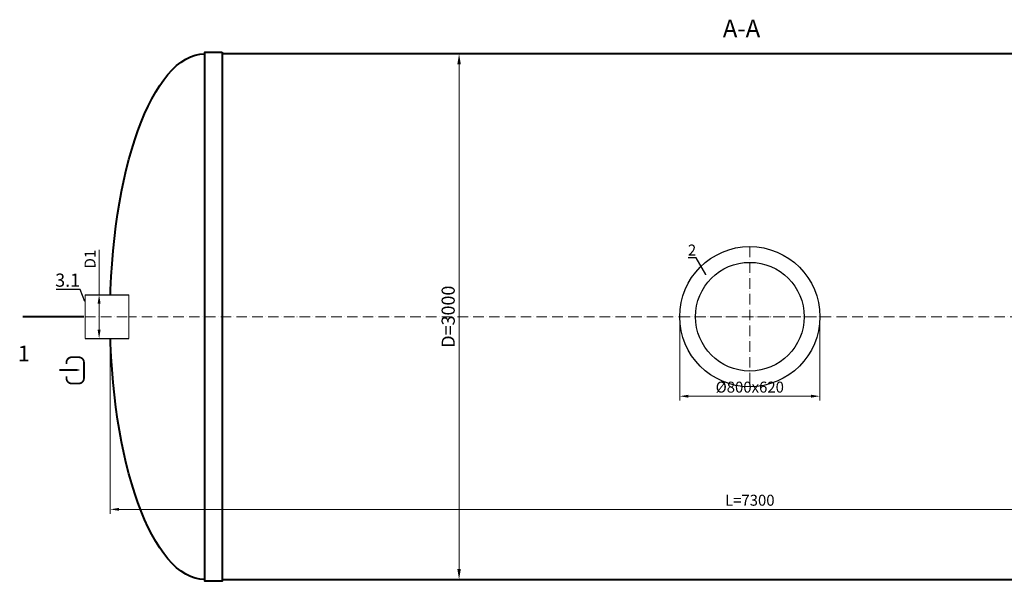
# Model space of a CAD drawing. Units: millimetres. Extents: x 87473 to 196272, y -34775 to -2652.
# Drawn here: x 151322 to 156941, y -34775 to -31571 of the extents above; entities that cross this region are included whole.
import ezdxf
from ezdxf import colors
from ezdxf.entities.mleader import LeaderData, LeaderLine
from ezdxf.math import Vec2, Vec3

# ---------------------------------------------------------------- set-up
doc = ezdxf.new("R2010")
doc.units = ezdxf.units.MM
doc.set_wipeout_variables(frame=1)
doc.linetypes.add('ACAD_ISO10W100', pattern=[18, 12, -3, 0, -3])
doc.layers.add('2-Bottom level  of pipe', color=7, linetype='Continuous')
doc.styles.add('GOST-2.304_Type-B', font='txt')
doc.styles.add('ГОСТ', font='isocpeur.ttf', dxfattribs={"width": 0.95, "oblique": 15})
doc.dimstyles.new('ГОСТ', dxfattribs={"dimtxt": 2.5, "dimasz": 2, "dimexe": 1, "dimexo": 0, "dimgap": 0.5, "dimtad": 1, "dimdec": 0, "dimtxsty": 'ГОСТ', "dimcen": -2.5, "dimclrd": 7, "dimclre": 7, "dimclrt": 7, "dimadec": 0, "dimazin": 0, "dimtfac": 1, "dimtdec": 0, "dimtmove": 1, "dimatfit": 3, "dimldrblk": 'DOT', "dimfxl": 1, "dimtfill": 1, "dimlwd": 15, "dimlwe": 15, "dimarcsym": 1})

# ---------------------------------------------------------------- blocks, each defined once
blk = doc.blocks.new('*D258')
at = {"color": 7, "linetype": 'Continuous', "lineweight": 15, "ltscale": 20}
for p, q in [((151838.7, -33265.5), (151838.7, -34389.8)), ((159138.7, -33265.5), (159138.7, -34389.8)), ((151888.7, -34364.8), (159088.7, -34364.8))]:
    blk.add_line(p, q, dxfattribs=at)
at = {"color": 7, "lineweight": 30, "ltscale": 20}
for points in [[(151888.7, -34356.5), (151888.7, -34373.1), (151838.7, -34364.8)], [(159088.7, -34356.5), (159088.7, -34373.1), (159138.7, -34364.8)]]:
    blk.add_solid(points, dxfattribs=at)
at = {"layer": 'Defpoints', "color": 0, "lineweight": 30, "ltscale": 20}
for p in [(151838.7, -33265.5), (159138.7, -33265.5), (159138.7, -34364.8)]:
    blk.add_point(p, dxfattribs=at)
at = {"color": 7, "lineweight": 30, "ltscale": 20, "insert": (155488.7, -34321), "char_height": 62.5, "attachment_point": 5, "style": 'ГОСТ', "bg_fill": 3, "box_fill_scale": 1.1, "bg_fill_color": 256, "bg_fill_true_color": 13158600, "bg_fill_transparency": 0}
blk.add_mtext('L=7300', dxfattribs=at)
blk = doc.blocks.new('_Dot')
at = {"color": 0, "linetype": 'ByBlock', "lineweight": -2}
blk.add_line((-0.5, 0), (-1, 0), dxfattribs=at)
at = {"color": 0, "linetype": 'ByBlock', "const_width": 0.5}
blk.add_lwpolyline([(-0.25, 0, 1), (0.25, 0, 1)], format="xyb", close=True, dxfattribs=at)
blk = doc.blocks.new('*U213')
at = {"color": 30, "linetype": 'Continuous', "lineweight": 15, "ltscale": 20, "true_color": 0xf26722, "style": 'GOST-2.304_Type-B', "flags": 1}
blk.add_attdef('МАТЕРИАЛ', (325.8, 122.6), '', height=2.5, dxfattribs=at)
at = {"color": 250, "linetype": 'Continuous', "lineweight": 15}
blk.add_wipeout([(0, 125), (248.7, 125), (248.7, -125), (0, -125)], dxfattribs=at)
at = {"lineweight": 30}
for p, q in [((0, 125), (248.7, 125)), ((0, -125), (248.7, -125))]:
    blk.add_line(p, q, dxfattribs=at)
at = {"color": 7, "linetype": 'Continuous', "lineweight": 20}
for p, q in [((0, 125), (0, -125)), ((248.7, 125), (248.7, -125))]:
    blk.add_line(p, q, dxfattribs=at)
at = {"color": 7, "linetype": 'ACAD_ISO10W100', "lineweight": 15, "ltscale": 5}
blk.add_line((0, 0), (248.7, 0), dxfattribs=at)
blk = doc.blocks.new('*D256')
at = {"color": 7, "linetype": 'Continuous', "lineweight": 15, "ltscale": 20}
for p, q in [((151775.6, -32883.5), (151775.6, -33140.5)), ((151749.3, -33140.5), (151800.6, -33140.5)), ((151775.6, -33340.5), (151775.6, -33190.5)), ((151749.3, -33390.5), (151800.6, -33390.5))]:
    blk.add_line(p, q, dxfattribs=at)
at = {"color": 7, "lineweight": 30, "ltscale": 20}
for points in [[(151767.3, -33190.5), (151783.9, -33190.5), (151775.6, -33140.5)], [(151767.3, -33340.5), (151783.9, -33340.5), (151775.6, -33390.5)]]:
    blk.add_solid(points, dxfattribs=at)
at = {"layer": 'Defpoints', "color": 0, "lineweight": 30, "ltscale": 20}
for p in [(151749.3, -33140.5), (151775.6, -33140.5), (151749.3, -33390.5)]:
    blk.add_point(p, dxfattribs=at)
at = {"color": 7, "lineweight": 30, "ltscale": 20, "insert": (151731.9, -32937), "char_height": 62.5, "attachment_point": 5, "rotation": 90, "style": 'ГОСТ', "bg_fill": 3, "box_fill_scale": 1.1, "bg_fill_color": 256, "bg_fill_true_color": 13158600, "bg_fill_transparency": 0}
blk.add_mtext('D1', dxfattribs=at)
blk = doc.blocks.new('*D259')
at = {"color": 7, "linetype": 'Continuous', "lineweight": 15, "ltscale": 20}
for p, q in [((153057.1, -31765.5), (153859.8, -31765.5)), ((153829.8, -31825.5), (153829.8, -34705.5)), ((152920.5, -34765.5), (153859.8, -34765.5))]:
    blk.add_line(p, q, dxfattribs=at)
at = {"color": 7, "lineweight": 30, "ltscale": 20}
for points in [[(153819.8, -31825.5), (153839.8, -31825.5), (153829.8, -31765.5)], [(153819.8, -34705.5), (153839.8, -34705.5), (153829.8, -34765.5)]]:
    blk.add_solid(points, dxfattribs=at)
at = {"layer": 'Defpoints', "color": 0, "lineweight": 30, "ltscale": 20}
for p in [(153057.1, -31765.5), (152920.5, -34765.5), (153829.8, -34765.5)]:
    blk.add_point(p, dxfattribs=at)
at = {"color": 7, "lineweight": 30, "ltscale": 20, "insert": (153777.3, -33265.5), "char_height": 75, "attachment_point": 5, "rotation": 90, "style": 'ГОСТ', "bg_fill": 3, "box_fill_scale": 1.1, "bg_fill_color": 256, "bg_fill_true_color": 13158600, "bg_fill_transparency": 0}
blk.add_mtext('D=3000', dxfattribs=at)
blk = doc.blocks.new('Вход')
at = {"color": 250, "linetype": 'Continuous', "lineweight": 15, "ltscale": 20, "const_width": 10}
blk.add_lwpolyline([(-100, -34.9), (-100, -45, 0.414214), (-70, -75), (-30, -75, 0.414214), (0, -45), (0, 45, 0.414214), (-30, 75), (-70, 75, 0.414214), (-100, 45), (-100, 36.6)], format="xyb", dxfattribs=at)
at = {"color": 250, "linetype": 'Continuous', "lineweight": 15, "ltscale": 20}
blk.add_lwpolyline([(-140, 2.2, 10, 10, 0), (-78.5, 2.2, 35, 2, 0), (-25, 2.2, 2, 2, 0)], format="xyseb", dxfattribs=at)
blk = doc.blocks.new('*U273')
at = {"color": 7, "linetype": 'ACAD_ISO10W100', "lineweight": 15, "ltscale": 5}
blk.add_line((0, 0), (7300, 0), dxfattribs=at)
at = {"color": 250, "lineweight": 40, "ltscale": 20}
for points in [[(640, 1510), (640, -1510), (540, -1510), (540, 1510)], [(640, 1500), (640, -1500), (6660, -1500), (6660, 1500)]]:
    blk.add_lwpolyline(points, close=True, dxfattribs=at)
at = {"color": 250, "lineweight": 40, "ltscale": 20, "extrusion": (0, 0, -1)}
blk.add_ellipse((540, 0), major_axis=(0, 1500), ratio=0.36, start_param=3.141593, end_param=6.283185, dxfattribs=at)
blk = doc.blocks.new('*U280')
at = {"color": 7, "linetype": 'ACAD_ISO10W100', "lineweight": 13, "ltscale": 5}
for p, q in [((0, 400), (0, -400)), ((-400, 0), (400, 0))]:
    blk.add_line(p, q, dxfattribs=at)
at = {"layer": '2-Bottom level  of pipe', "color": 7, "lineweight": 30, "ltscale": 50}
for radius in [400, 310]:
    blk.add_circle((0, 0), radius, dxfattribs=at)
blk = doc.blocks.new('*D269')
at = {"color": 7, "linetype": 'Continuous', "lineweight": 15, "ltscale": 20}
for p, q in [((155088.7, -33265.5), (155088.7, -33744.3)), ((155888.7, -33265.5), (155888.7, -33744.3)), ((155138.7, -33719.3), (155838.7, -33719.3))]:
    blk.add_line(p, q, dxfattribs=at)
at = {"color": 7, "lineweight": 30, "ltscale": 20}
for points in [[(155138.7, -33710.9), (155138.7, -33727.6), (155088.7, -33719.3)], [(155838.7, -33710.9), (155838.7, -33727.6), (155888.7, -33719.3)]]:
    blk.add_solid(points, dxfattribs=at)
at = {"layer": 'Defpoints', "color": 0, "lineweight": 30, "ltscale": 20}
for p in [(155088.7, -33265.5), (155888.7, -33265.5), (155888.7, -33719.3)]:
    blk.add_point(p, dxfattribs=at)
at = {"color": 7, "lineweight": 30, "ltscale": 20, "insert": (155488.7, -33675.5), "char_height": 62.5, "attachment_point": 5, "style": 'ГОСТ', "bg_fill": 3, "box_fill_scale": 1.1, "bg_fill_color": 256, "bg_fill_true_color": 13158600, "bg_fill_transparency": 0}
blk.add_mtext('%%C800x620', dxfattribs=at)

msp = doc.modelspace()

# ---------------------------------------------------------------- linework, layer by layer
at = {"layer": '2-Bottom level  of pipe', "color": 7, "lineweight": 30, "ltscale": 50}
msp.add_lwpolyline([(151447.1, -33615.5, 0, 0, 0), (151447.1, -33415.5, 50, 1, 0), (151447.1, -33265.5, 1, 1, 0)], format="xyseb", dxfattribs=at)

# ---------------------------------------------------------------- block references
at = {"color": 250, "lineweight": 30, "ltscale": 20}
msp.add_blockref('*U273', (151838.7, -33265.5), dxfattribs=at)
at = {"color": 250, "linetype": 'Continuous', "lineweight": 15, "ltscale": 20}
msp.add_blockref('Вход', (151689.3, -33571.9), dxfattribs=at)

# ---------------------------------------------------------------- texts
at = {"width": 293.837, "attachment_point": 2, "style": 'ГОСТ'}
for s, insert, char_height in [('А-А', (155441.5, -31570.9), 100), ('1', (151345.7, -33430.4), 90)]:
    msp.add_mtext(s, dxfattribs=dict(at, insert=insert, char_height=char_height))

# ---------------------------------------------------------------- leaders
at = {"color": 250, "linetype": 'Continuous', "lineweight": 15}
ml = msp.add_multileader_mtext('Standard', dxfattribs=at)
ml.set_content('2', color=7, style='ГОСТ')
ml.set_leader_properties()
ml.set_arrow_properties(name='DOT')
ml.build(insert=Vec2(0, 0))
ml.multileader.update_dxf_attribs({"text_left_attachment_type": 6, "text_right_attachment_type": 6, "dogleg_length": 0, "arrow_head_size": 2, "scale": 25})
ctx = ml.context
ctx.base_point, ctx.scale, ctx.char_height, ctx.arrow_head_size, ctx.landing_gap_size, ctx.plane_origin = Vec3(155136.5, -32929), 25, 62.5, 2, 0, Vec3(155186.2, -33129.2)
ctx.left_attachment, ctx.right_attachment, ctx.text_align_type = 6, 6, 2
notes = []
notes.append((ctx, [(0, (1, 1, 0), (155182.9, -32929), (-1, 0), 0, [(0, [(155238.7, -33027.4)], 0, [])])]))
ctx.mtext.insert, ctx.mtext.alignment, ctx.mtext.flow_direction = Vec3(155182.9, -32854), 3, 5
for ctx, leaders in notes:
    for number, flags, end, landing, length, lines in leaders:
        leader = LeaderData()
        leader.index, (leader.has_last_leader_line, leader.has_dogleg_vector, leader.attachment_direction) = number, flags
        leader.last_leader_point, leader.dogleg_vector, leader.dogleg_length = Vec3(end), Vec3(landing), length
        for number, points, colour, breaks in lines:
            line = LeaderLine()
            line.index, line.vertices, line.color, line.breaks = number, Vec3.list(points), colors.encode_raw_color(colour), breaks
            leader.lines.append(line)
        ctx.leaders.append(leader)

# ---------------------------------------------------------------- next in the draw order: dimensions: what is measured, and where the dimension line sits
at = {"color": 250, "lineweight": 30, "ltscale": 20}
dim = msp.add_linear_dim(base=(159138.7, -34364.8), p1=(151838.7, -33265.5), p2=(159138.7, -33265.5), text='L=<>', dimstyle='ГОСТ', dxfattribs=at)
dim.commit()
dim.dimension.update_dxf_attribs({"geometry": '*D258', "text_midpoint": (155488.7, -34321)})

# ---------------------------------------------------------------- next in the draw order: block references
for name, p in [('*U280', (155488.7, -33265.5)), ('*U213', (151695.8, -33265.5))]:
    msp.add_blockref(name, p, dxfattribs=at)

# ---------------------------------------------------------------- next in the draw order: dimensions: what is measured, and where the dimension line sits
dim = msp.add_linear_dim(base=(153829.8, -34765.5), p1=(153057.1, -31765.5), p2=(152920.5, -34765.5), angle=90, text='D=<>', dimstyle='ГОСТ', dxfattribs=at)
dim.commit()
dim.dimension.update_dxf_attribs({"geometry": '*D259', "text_midpoint": (153777.3, -33265.5)})

# ---------------------------------------------------------------- next in the draw order: linework, layer by layer
at = {"layer": '2-Bottom level  of pipe', "color": 7, "lineweight": 30, "ltscale": 50, "const_width": 10}
msp.add_lwpolyline([(151338.7, -33265.5), (151688.7, -33265.5)], dxfattribs=at)

# ---------------------------------------------------------------- next in the draw order: dimensions: what is measured, and where the dimension line sits
at = {"color": 250, "lineweight": 30, "ltscale": 20}
dim = msp.add_linear_dim(base=(155888.7, -33719.3), p1=(155088.7, -33265.5), p2=(155888.7, -33265.5), text='%%C<>x620', dimstyle='ГОСТ', dxfattribs=at)
dim.commit()
dim.dimension.update_dxf_attribs({"geometry": '*D269', "text_midpoint": (155488.7, -33675.5)})

# ---------------------------------------------------------------- next in the draw order: leaders
at = {"color": 250, "linetype": 'Continuous', "lineweight": 15}
ml = msp.add_multileader_mtext('Standard', dxfattribs=at)
ml.set_content('3.1', color=7, style='ГОСТ')
ml.set_leader_properties()
ml.set_arrow_properties(name='DOT')
ml.build(insert=Vec2(0, 0))
ml.multileader.update_dxf_attribs({"text_left_attachment_type": 6, "text_right_attachment_type": 6, "dogleg_length": 0, "arrow_head_size": 2.4, "scale": 30})
ctx = ml.context
ctx.base_point, ctx.scale, ctx.char_height, ctx.arrow_head_size, ctx.landing_gap_size, ctx.plane_origin = Vec3(151554.4, -33109.6), 30, 75, 2.4, 0, Vec3(151684.6, -33368)
ctx.left_attachment, ctx.right_attachment, ctx.text_align_type = 6, 6, 2
notes = []
notes.append((ctx, [(0, (1, 1, 0), (151667.2, -33109.6), (-1, 0), 0, [(0, [(151695.8, -33180.7)], 0, [])])]))
ctx.mtext.insert, ctx.mtext.alignment, ctx.mtext.flow_direction = Vec3(151667.2, -33019.6), 3, 5
for ctx, leaders in notes:
    for number, flags, end, landing, length, lines in leaders:
        leader = LeaderData()
        leader.index, (leader.has_last_leader_line, leader.has_dogleg_vector, leader.attachment_direction) = number, flags
        leader.last_leader_point, leader.dogleg_vector, leader.dogleg_length = Vec3(end), Vec3(landing), length
        for number, points, colour, breaks in lines:
            line = LeaderLine()
            line.index, line.vertices, line.color, line.breaks = number, Vec3.list(points), colors.encode_raw_color(colour), breaks
            leader.lines.append(line)
        ctx.leaders.append(leader)

# ---------------------------------------------------------------- next in the draw order: dimensions: what is measured, and where the dimension line sits
at = {"color": 250, "lineweight": 30, "ltscale": 20}
dim = msp.add_linear_dim(base=(151775.6, -33140.5), p1=(151749.3, -33390.5), p2=(151749.3, -33140.5), angle=90, text='D1', dimstyle='ГОСТ', dxfattribs=at)
dim.commit()
dim.dimension.update_dxf_attribs({"geometry": '*D256', "text_midpoint": (151799.8, -32937), "dimtype": 160})

doc.saveas('drawing.dxf')
